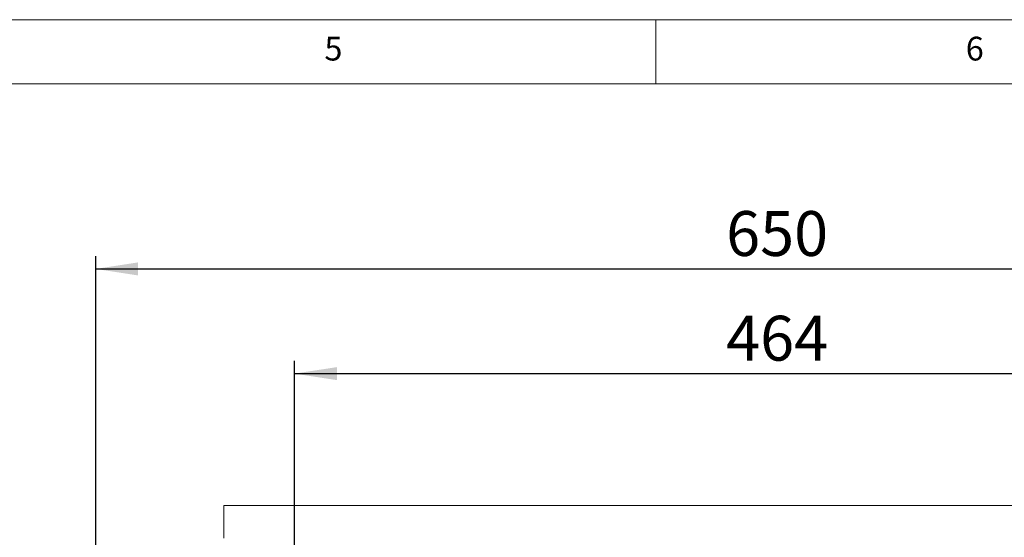
# Model space of a CAD drawing. Units: millimetres. Extents: x 5 to 415, y 5 to 292.
# Drawn here: x 210 to 287, y 252 to 292 of the extents above; entities that cross this region are included whole.
import ezdxf

# ---------------------------------------------------------------- set-up
doc = ezdxf.new("R2010")
doc.units = ezdxf.units.MM
doc.layers.add('BEMAßUNG', color=96, linetype='Continuous')
doc.styles.add('SLDTEXTSTYLE0', font='TXT', dxfattribs={"width": 0.75})
doc.dimstyles.new('SLDDIMSTYLE0', dxfattribs={"dimtxt": 3.5, "dimasz": 3.302, "dimexe": 0, "dimexo": 0.0625, "dimgap": 0.875, "dimtad": 1, "dimlfac": 6, "dimrnd": 1e-09, "dimzin": 12, "dimdsep": 46, "dimtxsty": 'SLDTEXTSTYLE0', "dimsah": 1, "dimcen": 0.09, "dimadec": 0, "dimazin": 3, "dimtfac": 1, "dimtofl": 0, "dimtmove": 0, "dimatfit": 3, "dimfxl": 0, "dimfrac": 2, "dimtolj": 1, "dimtzin": 12, "dimarcsym": 0})

# ---------------------------------------------------------------- blocks, each defined once
blk = doc.blocks.new('_D_12')
at = {"layer": 'BEMAßUNG'}
for p, q in [((231.835, 250.891), (231.835, 265.392)), ((309.169, 250.891), (309.169, 265.392)), ((231.835, 264.392), (309.169, 264.392))]:
    blk.add_line(p, q, dxfattribs=at)
for points in [[(231.835, 264.392), (235.137, 263.884), (235.137, 264.9)], [(309.169, 264.392), (305.867, 264.9), (305.867, 263.884)]]:
    blk.add_solid(points, dxfattribs=at)
at = {"layer": 'BEMAßUNG', "insert": (265.483, 268.904), "char_height": 3.5, "attachment_point": 1, "style": 'SLDTEXTSTYLE0'}
blk.add_mtext('464', dxfattribs=at)
blk = doc.blocks.new('_D_13')
at = {"layer": 'BEMAßUNG'}
for p, q in [((216.335, 249.308), (216.335, 273.559)), ((324.669, 249.308), (324.669, 273.559)), ((216.335, 272.559), (324.669, 272.559))]:
    blk.add_line(p, q, dxfattribs=at)
for points in [[(216.335, 272.559), (219.637, 272.051), (219.637, 273.067)], [(324.669, 272.559), (321.367, 273.067), (321.367, 272.051)]]:
    blk.add_solid(points, dxfattribs=at)
at = {"layer": 'BEMAßUNG', "insert": (265.483, 277.071), "char_height": 3.5, "attachment_point": 1, "style": 'SLDTEXTSTYLE0'}
blk.add_mtext('650', dxfattribs=at)

msp = doc.modelspace()

# ---------------------------------------------------------------- linework, layer by layer
at = {"color": 7, "linetype": 'Continuous', "lineweight": 0}
for p, q in [((415, 292), (5, 292)), ((260, 287), (260, 292)), ((410, 287), (10, 287))]:
    msp.add_line(p, q, dxfattribs=at)
at = {"color": 7, "linetype": 'Continuous', "lineweight": 15}
for p, q in [((314.6687, 254.1161), (226.3354, 254.1161)), ((226.3354, 253.9208), (226.3354, 254.1161)), ((226.3354, 251.5638), (226.3354, 253.9208))]:
    msp.add_line(p, q, dxfattribs=at)

# ---------------------------------------------------------------- texts
at = {"color": 7, "linetype": 'Continuous', "lineweight": 0, "char_height": 1.8521, "attachment_point": 1, "style": 'SLDTEXTSTYLE0'}
for s, insert in [('5', (234.1667, 290.668)), ('5', (234.1667, 290.668)), ('6', (284.1667, 290.668)), ('6', (284.1667, 290.668))]:
    msp.add_mtext(s, dxfattribs=dict(at, insert=insert))

# ---------------------------------------------------------------- dimensions: what is measured, and where the dimension line sits
at = {"layer": 'BEMAßUNG'}
dim = msp.add_linear_dim(base=(324.6687, 272.5589), p1=(216.3354, 248.3079), p2=(324.6687, 248.3079), dimstyle='SLDDIMSTYLE0', dxfattribs=at)
dim.commit()
dim.dimension.update_dxf_attribs({"geometry": '_D_13', "text_midpoint": (269.3618, 272.5589), "dimtype": 160})
dim = msp.add_linear_dim(base=(309.1687, 264.3923), p1=(231.8354, 249.8912), p2=(309.1687, 249.8912), angle=0, dimstyle='SLDDIMSTYLE0', dxfattribs=at)
dim.commit()
dim.dimension.update_dxf_attribs({"geometry": '_D_12', "text_midpoint": (269.3618, 264.3923), "dimtype": 160})

doc.saveas('drawing.dxf')
